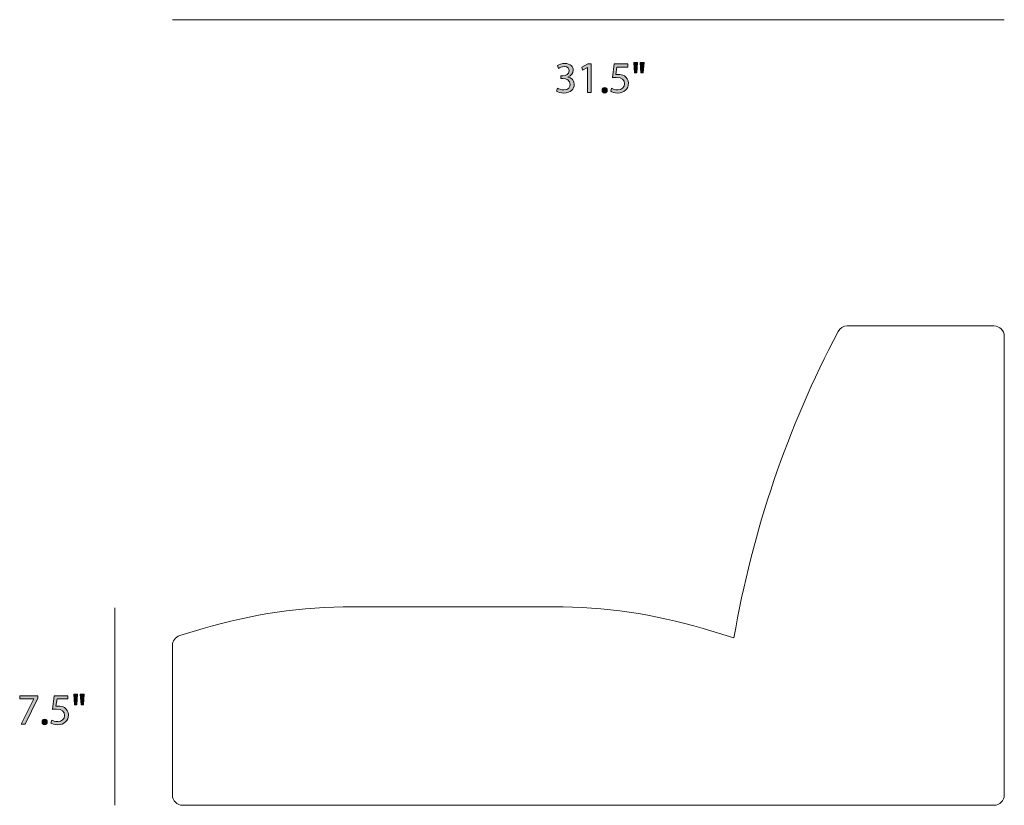
# Model space of a CAD drawing. Units: millimetres. Extents: x 10 to 279, y 73 to 243.
# Drawn here: x 44 to 139, y 73 to 149 of the extents above; entities that cross this region are included whole.
import ezdxf

# ---------------------------------------------------------------- set-up
doc = ezdxf.new("R2010")
doc.units = ezdxf.units.MM
doc.header["$MEASUREMENT"] = 0
doc.layers.get('0').update_dxf_attribs({"lineweight": 0})
doc.layers.add('Layer 2', color=7, linetype='Continuous', lineweight=0)

# ---------------------------------------------------------------- blocks, each defined once
blk = doc.blocks.new('Block_2')
at = {"color": 7, "lineweight": 15}
for p, q in [((138, 119.05), (123.901, 119.05)), ((139, 73.95), (139, 118.05)), ((95.662, 92.05), (76.338, 92.05)), ((61.971, 89.941), (59.713, 89.264)), ((113, 89.05), (110.029, 89.941)), ((59, 88.306), (59, 87.239)), ((59, 87.239), (59, 73.95))]:
    blk.add_line(p, q, dxfattribs=at)
blk.add_lwpolyline([(60, 72.95), (62, 72.95), (136, 72.95), (138, 72.95)], dxfattribs=at)
for points in [[(113, 89.05), (114.768, 99.338), (118.148, 109.282), (123.017, 118.516)], [(123.017, 118.516), (123.19, 118.845), (123.53, 119.05), (123.901, 119.05)], [(138, 119.05), (138.552, 119.05), (139, 118.602), (139, 118.05)], [(61.971, 89.941), (66.632, 91.34), (71.472, 92.05), (76.338, 92.05)], [(95.662, 92.05), (100.528, 92.05), (105.368, 91.34), (110.029, 89.941)], [(59, 88.306), (59, 88.748), (59.29, 89.137), (59.713, 89.264)], [(60, 72.95), (59.448, 72.95), (59, 73.398), (59, 73.95)], [(139, 73.95), (139, 73.398), (138.552, 72.95), (138, 72.95)]]:
    blk.add_open_spline(points, degree=3, dxfattribs=at)
blk = doc.blocks.new('Block_9')
at = {"layer": 'Layer 2', "transparency": 33554687}
h = blk.add_hatch(color=7, dxfattribs=at)
h.dxf.hatch_style = 2
edge = h.paths.add_edge_path()
edge.add_spline(control_points=[(96.032, 141.922), (96.138, 141.854), (96.384, 141.748), (96.642, 141.748), (97.12, 141.748), (97.268, 142.053), (97.264, 142.281), (97.259, 142.666), (96.912, 142.831), (96.553, 142.831), (96.553, 142.831), (96.346, 142.831), (96.346, 142.831), (96.346, 142.831), (96.346, 143.111), (96.346, 143.111), (96.346, 143.111), (96.553, 143.111), (96.553, 143.111), (96.824, 143.111), (97.166, 143.25), (97.166, 143.576), (97.166, 143.796), (97.027, 143.991), (96.684, 143.991), (96.464, 143.991), (96.252, 143.893), (96.134, 143.809), (96.134, 143.809), (96.037, 144.079), (96.037, 144.079), (96.181, 144.185), (96.46, 144.291), (96.756, 144.291), (97.297, 144.291), (97.543, 143.97), (97.543, 143.635), (97.543, 143.352), (97.374, 143.111), (97.035, 142.988), (97.035, 142.988), (97.035, 142.979), (97.035, 142.979), (97.374, 142.912), (97.649, 142.658), (97.649, 142.273), (97.649, 141.833), (97.306, 141.448), (96.646, 141.448), (96.337, 141.448), (96.066, 141.545), (95.931, 141.634), (95.931, 141.634), (96.032, 141.922), (96.032, 141.922)], knot_values=[0, 0, 0, 0, 1, 1, 1, 2, 2, 2, 3, 3, 3, 4, 4, 4, 5, 5, 5, 6, 6, 6, 7, 7, 7, 8, 8, 8, 9, 9, 9, 10, 10, 10, 11, 11, 11, 12, 12, 12, 13, 13, 13, 14, 14, 14, 15, 15, 15, 16, 16, 16, 17, 17, 17, 18, 18, 18, 18], degree=3, periodic=0)
h = blk.add_hatch(color=7, dxfattribs=at)
h.dxf.hatch_style = 2
edge = h.paths.add_edge_path()
edge.add_spline(control_points=[(98.923, 143.898), (98.923, 143.898), (98.915, 143.898), (98.915, 143.898), (98.915, 143.898), (98.437, 143.639), (98.437, 143.639), (98.437, 143.639), (98.365, 143.923), (98.365, 143.923), (98.365, 143.923), (98.966, 144.244), (98.966, 144.244), (98.966, 144.244), (99.283, 144.244), (99.283, 144.244), (99.283, 144.244), (99.283, 141.494), (99.283, 141.494), (99.283, 141.494), (98.923, 141.494), (98.923, 141.494), (98.923, 141.494), (98.923, 143.898), (98.923, 143.898)], knot_values=[0, 0, 0, 0, 1, 1, 1, 2, 2, 2, 3, 3, 3, 4, 4, 4, 5, 5, 5, 6, 6, 6, 7, 7, 7, 8, 8, 8, 8], degree=3, periodic=0)
h = blk.add_hatch(color=7, dxfattribs=at)
h.dxf.hatch_style = 2
edge = h.paths.add_edge_path()
edge.add_spline(control_points=[(102.805, 143.931), (102.805, 143.931), (101.755, 143.931), (101.755, 143.931), (101.755, 143.931), (101.65, 143.225), (101.65, 143.225), (101.713, 143.233), (101.772, 143.242), (101.874, 143.242), (102.085, 143.242), (102.297, 143.195), (102.466, 143.094), (102.682, 142.971), (102.86, 142.734), (102.86, 142.387), (102.86, 141.85), (102.432, 141.448), (101.836, 141.448), (101.535, 141.448), (101.282, 141.532), (101.15, 141.617), (101.15, 141.617), (101.243, 141.9), (101.243, 141.9), (101.358, 141.833), (101.582, 141.748), (101.832, 141.748), (102.183, 141.748), (102.483, 141.977), (102.483, 142.345), (102.479, 142.7), (102.242, 142.954), (101.692, 142.954), (101.535, 142.954), (101.413, 142.937), (101.311, 142.924), (101.311, 142.924), (101.489, 144.244), (101.489, 144.244), (101.489, 144.244), (102.805, 144.244), (102.805, 144.244), (102.805, 144.244), (102.805, 143.931), (102.805, 143.931)], knot_values=[0, 0, 0, 0, 1, 1, 1, 2, 2, 2, 3, 3, 3, 4, 4, 4, 5, 5, 5, 6, 6, 6, 7, 7, 7, 8, 8, 8, 9, 9, 9, 10, 10, 10, 11, 11, 11, 12, 12, 12, 13, 13, 13, 14, 14, 14, 15, 15, 15, 15], degree=3, periodic=0)
h = blk.add_hatch(color=7, dxfattribs=at)
h.dxf.hatch_style = 2
edge = h.paths.add_edge_path()
edge.add_spline(control_points=[(104.358, 144.393), (104.358, 144.393), (104.287, 143.377), (104.287, 143.377), (104.287, 143.377), (104.062, 143.377), (104.062, 143.377), (104.062, 143.377), (103.991, 144.393), (103.991, 144.393), (103.991, 144.393), (104.358, 144.393), (104.358, 144.393)], knot_values=[0, 0, 0, 0, 1, 1, 1, 2, 2, 2, 3, 3, 3, 4, 4, 4, 4], degree=3, periodic=0)
edge = h.paths.add_edge_path()
edge.add_spline(control_points=[(103.728, 144.393), (103.728, 144.393), (103.656, 143.377), (103.656, 143.377), (103.656, 143.377), (103.428, 143.377), (103.428, 143.377), (103.428, 143.377), (103.36, 144.393), (103.36, 144.393), (103.36, 144.393), (103.728, 144.393), (103.728, 144.393)], knot_values=[0, 0, 0, 0, 1, 1, 1, 2, 2, 2, 3, 3, 3, 4, 4, 4, 4], degree=3, periodic=0)
h = blk.add_hatch(color=7, dxfattribs=at)
h.dxf.hatch_style = 2
edge = h.paths.add_edge_path()
edge.add_spline(control_points=[(100.316, 141.714), (100.316, 141.871), (100.422, 141.981), (100.57, 141.981), (100.718, 141.981), (100.82, 141.871), (100.82, 141.714), (100.82, 141.562), (100.723, 141.448), (100.566, 141.448), (100.418, 141.448), (100.316, 141.562), (100.316, 141.714)], knot_values=[0, 0, 0, 0, 1, 1, 1, 2, 2, 2, 3, 3, 3, 4, 4, 4, 4], degree=3, periodic=0)
at = {"layer": 'Layer 2'}
for points, knots in [([(96.032, 141.922), (96.138, 141.854), (96.384, 141.748), (96.642, 141.748), (97.12, 141.748), (97.268, 142.053), (97.264, 142.281), (97.259, 142.666), (96.912, 142.831), (96.553, 142.831), (96.553, 142.831), (96.346, 142.831), (96.346, 142.831), (96.346, 142.831), (96.346, 143.111), (96.346, 143.111), (96.346, 143.111), (96.553, 143.111), (96.553, 143.111), (96.824, 143.111), (97.166, 143.25), (97.166, 143.576), (97.166, 143.796), (97.027, 143.991), (96.684, 143.991), (96.464, 143.991), (96.252, 143.893), (96.134, 143.809), (96.134, 143.809), (96.037, 144.079), (96.037, 144.079), (96.181, 144.185), (96.46, 144.291), (96.756, 144.291), (97.297, 144.291), (97.543, 143.97), (97.543, 143.635), (97.543, 143.352), (97.374, 143.111), (97.035, 142.988), (97.035, 142.988), (97.035, 142.979), (97.035, 142.979), (97.374, 142.912), (97.649, 142.658), (97.649, 142.273), (97.649, 141.833), (97.306, 141.448), (96.646, 141.448), (96.337, 141.448), (96.066, 141.545), (95.931, 141.634), (95.931, 141.634), (96.032, 141.922), (96.032, 141.922)], [0, 0, 0, 0, 1, 1, 1, 2, 2, 2, 3, 3, 3, 4, 4, 4, 5, 5, 5, 6, 6, 6, 7, 7, 7, 8, 8, 8, 9, 9, 9, 10, 10, 10, 11, 11, 11, 12, 12, 12, 13, 13, 13, 14, 14, 14, 15, 15, 15, 16, 16, 16, 17, 17, 17, 18, 18, 18, 18]), ([(98.923, 143.898), (98.923, 143.898), (98.915, 143.898), (98.915, 143.898), (98.915, 143.898), (98.437, 143.639), (98.437, 143.639), (98.437, 143.639), (98.365, 143.923), (98.365, 143.923), (98.365, 143.923), (98.966, 144.244), (98.966, 144.244), (98.966, 144.244), (99.283, 144.244), (99.283, 144.244), (99.283, 144.244), (99.283, 141.494), (99.283, 141.494), (99.283, 141.494), (98.923, 141.494), (98.923, 141.494), (98.923, 141.494), (98.923, 143.898), (98.923, 143.898)], [0, 0, 0, 0, 1, 1, 1, 2, 2, 2, 3, 3, 3, 4, 4, 4, 5, 5, 5, 6, 6, 6, 7, 7, 7, 8, 8, 8, 8]), ([(102.805, 143.931), (102.805, 143.931), (101.755, 143.931), (101.755, 143.931), (101.755, 143.931), (101.65, 143.225), (101.65, 143.225), (101.713, 143.233), (101.772, 143.242), (101.874, 143.242), (102.085, 143.242), (102.297, 143.195), (102.466, 143.094), (102.682, 142.971), (102.86, 142.734), (102.86, 142.387), (102.86, 141.85), (102.432, 141.448), (101.836, 141.448), (101.535, 141.448), (101.282, 141.532), (101.15, 141.617), (101.15, 141.617), (101.243, 141.9), (101.243, 141.9), (101.358, 141.833), (101.582, 141.748), (101.832, 141.748), (102.183, 141.748), (102.483, 141.977), (102.483, 142.345), (102.479, 142.7), (102.242, 142.954), (101.692, 142.954), (101.535, 142.954), (101.413, 142.937), (101.311, 142.924), (101.311, 142.924), (101.489, 144.244), (101.489, 144.244), (101.489, 144.244), (102.805, 144.244), (102.805, 144.244), (102.805, 144.244), (102.805, 143.931), (102.805, 143.931)], [0, 0, 0, 0, 1, 1, 1, 2, 2, 2, 3, 3, 3, 4, 4, 4, 5, 5, 5, 6, 6, 6, 7, 7, 7, 8, 8, 8, 9, 9, 9, 10, 10, 10, 11, 11, 11, 12, 12, 12, 13, 13, 13, 14, 14, 14, 15, 15, 15, 15]), ([(103.728, 144.393), (103.728, 144.393), (103.656, 143.377), (103.656, 143.377), (103.656, 143.377), (103.428, 143.377), (103.428, 143.377), (103.428, 143.377), (103.36, 144.393), (103.36, 144.393), (103.36, 144.393), (103.728, 144.393), (103.728, 144.393)], [0, 0, 0, 0, 1, 1, 1, 2, 2, 2, 3, 3, 3, 4, 4, 4, 4]), ([(104.358, 144.393), (104.358, 144.393), (104.287, 143.377), (104.287, 143.377), (104.287, 143.377), (104.062, 143.377), (104.062, 143.377), (104.062, 143.377), (103.991, 144.393), (103.991, 144.393), (103.991, 144.393), (104.358, 144.393), (104.358, 144.393)], [0, 0, 0, 0, 1, 1, 1, 2, 2, 2, 3, 3, 3, 4, 4, 4, 4]), ([(100.316, 141.714), (100.316, 141.871), (100.422, 141.981), (100.57, 141.981), (100.718, 141.981), (100.82, 141.871), (100.82, 141.714), (100.82, 141.562), (100.723, 141.448), (100.566, 141.448), (100.418, 141.448), (100.316, 141.562), (100.316, 141.714)], [0, 0, 0, 0, 1, 1, 1, 2, 2, 2, 3, 3, 3, 4, 4, 4, 4])]:
    blk.add_open_spline(points, degree=3, knots=knots, dxfattribs=at)
blk = doc.blocks.new('Block_8')
at = {"layer": 'Layer 2'}
blk.add_blockref('Block_9', (0, 0), dxfattribs=at)
blk = doc.blocks.new('Block_11')
at = {"layer": 'Layer 2', "transparency": 33554687}
h = blk.add_hatch(color=7, dxfattribs=at)
h.dxf.hatch_style = 2
edge = h.paths.add_edge_path()
edge.add_spline(control_points=[(46.055, 83.493), (46.055, 83.493), (46.055, 83.248), (46.055, 83.248), (46.055, 83.248), (44.858, 80.743), (44.858, 80.743), (44.858, 80.743), (44.473, 80.743), (44.473, 80.743), (44.473, 80.743), (45.666, 83.176), (45.666, 83.176), (45.666, 83.176), (45.666, 83.184), (45.666, 83.184), (45.666, 83.184), (44.32, 83.184), (44.32, 83.184), (44.32, 83.184), (44.32, 83.493), (44.32, 83.493), (44.32, 83.493), (46.055, 83.493), (46.055, 83.493)], knot_values=[0, 0, 0, 0, 1, 1, 1, 2, 2, 2, 3, 3, 3, 4, 4, 4, 5, 5, 5, 6, 6, 6, 7, 7, 7, 8, 8, 8, 8], degree=3, periodic=0)
h = blk.add_hatch(color=7, dxfattribs=at)
h.dxf.hatch_style = 2
edge = h.paths.add_edge_path()
edge.add_spline(control_points=[(48.959, 83.18), (48.959, 83.18), (47.91, 83.18), (47.91, 83.18), (47.91, 83.18), (47.804, 82.473), (47.804, 82.473), (47.867, 82.482), (47.927, 82.49), (48.028, 82.49), (48.24, 82.49), (48.451, 82.444), (48.621, 82.342), (48.836, 82.219), (49.014, 81.983), (49.014, 81.636), (49.014, 81.098), (48.587, 80.696), (47.99, 80.696), (47.69, 80.696), (47.436, 80.781), (47.305, 80.865), (47.305, 80.865), (47.398, 81.149), (47.398, 81.149), (47.512, 81.081), (47.736, 80.997), (47.986, 80.997), (48.337, 80.997), (48.638, 81.225), (48.638, 81.593), (48.633, 81.948), (48.396, 82.202), (47.846, 82.202), (47.69, 82.202), (47.567, 82.186), (47.465, 82.173), (47.465, 82.173), (47.643, 83.493), (47.643, 83.493), (47.643, 83.493), (48.959, 83.493), (48.959, 83.493), (48.959, 83.493), (48.959, 83.18), (48.959, 83.18)], knot_values=[0, 0, 0, 0, 1, 1, 1, 2, 2, 2, 3, 3, 3, 4, 4, 4, 5, 5, 5, 6, 6, 6, 7, 7, 7, 8, 8, 8, 9, 9, 9, 10, 10, 10, 11, 11, 11, 12, 12, 12, 13, 13, 13, 14, 14, 14, 15, 15, 15, 15], degree=3, periodic=0)
h = blk.add_hatch(color=7, dxfattribs=at)
h.dxf.hatch_style = 2
edge = h.paths.add_edge_path()
edge.add_spline(control_points=[(50.513, 83.641), (50.513, 83.641), (50.441, 82.625), (50.441, 82.625), (50.441, 82.625), (50.217, 82.625), (50.217, 82.625), (50.217, 82.625), (50.145, 83.641), (50.145, 83.641), (50.145, 83.641), (50.513, 83.641), (50.513, 83.641)], knot_values=[0, 0, 0, 0, 1, 1, 1, 2, 2, 2, 3, 3, 3, 4, 4, 4, 4], degree=3, periodic=0)
edge = h.paths.add_edge_path()
edge.add_spline(control_points=[(49.883, 83.641), (49.883, 83.641), (49.811, 82.625), (49.811, 82.625), (49.811, 82.625), (49.582, 82.625), (49.582, 82.625), (49.582, 82.625), (49.514, 83.641), (49.514, 83.641), (49.514, 83.641), (49.883, 83.641), (49.883, 83.641)], knot_values=[0, 0, 0, 0, 1, 1, 1, 2, 2, 2, 3, 3, 3, 4, 4, 4, 4], degree=3, periodic=0)
h = blk.add_hatch(color=7, dxfattribs=at)
h.dxf.hatch_style = 2
edge = h.paths.add_edge_path()
edge.add_spline(control_points=[(46.471, 80.963), (46.471, 81.119), (46.576, 81.229), (46.725, 81.229), (46.873, 81.229), (46.974, 81.119), (46.974, 80.963), (46.974, 80.811), (46.877, 80.696), (46.72, 80.696), (46.572, 80.696), (46.471, 80.811), (46.471, 80.963)], knot_values=[0, 0, 0, 0, 1, 1, 1, 2, 2, 2, 3, 3, 3, 4, 4, 4, 4], degree=3, periodic=0)
at = {"layer": 'Layer 2'}
for points, knots in [([(46.055, 83.493), (46.055, 83.493), (46.055, 83.248), (46.055, 83.248), (46.055, 83.248), (44.858, 80.743), (44.858, 80.743), (44.858, 80.743), (44.473, 80.743), (44.473, 80.743), (44.473, 80.743), (45.666, 83.176), (45.666, 83.176), (45.666, 83.176), (45.666, 83.184), (45.666, 83.184), (45.666, 83.184), (44.32, 83.184), (44.32, 83.184), (44.32, 83.184), (44.32, 83.493), (44.32, 83.493), (44.32, 83.493), (46.055, 83.493), (46.055, 83.493)], [0, 0, 0, 0, 1, 1, 1, 2, 2, 2, 3, 3, 3, 4, 4, 4, 5, 5, 5, 6, 6, 6, 7, 7, 7, 8, 8, 8, 8]), ([(48.959, 83.18), (48.959, 83.18), (47.91, 83.18), (47.91, 83.18), (47.91, 83.18), (47.804, 82.473), (47.804, 82.473), (47.867, 82.482), (47.927, 82.49), (48.028, 82.49), (48.24, 82.49), (48.451, 82.444), (48.621, 82.342), (48.836, 82.219), (49.014, 81.983), (49.014, 81.636), (49.014, 81.098), (48.587, 80.696), (47.99, 80.696), (47.69, 80.696), (47.436, 80.781), (47.305, 80.865), (47.305, 80.865), (47.398, 81.149), (47.398, 81.149), (47.512, 81.081), (47.736, 80.997), (47.986, 80.997), (48.337, 80.997), (48.638, 81.225), (48.638, 81.593), (48.633, 81.948), (48.396, 82.202), (47.846, 82.202), (47.69, 82.202), (47.567, 82.186), (47.465, 82.173), (47.465, 82.173), (47.643, 83.493), (47.643, 83.493), (47.643, 83.493), (48.959, 83.493), (48.959, 83.493), (48.959, 83.493), (48.959, 83.18), (48.959, 83.18)], [0, 0, 0, 0, 1, 1, 1, 2, 2, 2, 3, 3, 3, 4, 4, 4, 5, 5, 5, 6, 6, 6, 7, 7, 7, 8, 8, 8, 9, 9, 9, 10, 10, 10, 11, 11, 11, 12, 12, 12, 13, 13, 13, 14, 14, 14, 15, 15, 15, 15]), ([(49.883, 83.641), (49.883, 83.641), (49.811, 82.625), (49.811, 82.625), (49.811, 82.625), (49.582, 82.625), (49.582, 82.625), (49.582, 82.625), (49.514, 83.641), (49.514, 83.641), (49.514, 83.641), (49.883, 83.641), (49.883, 83.641)], [0, 0, 0, 0, 1, 1, 1, 2, 2, 2, 3, 3, 3, 4, 4, 4, 4]), ([(50.513, 83.641), (50.513, 83.641), (50.441, 82.625), (50.441, 82.625), (50.441, 82.625), (50.217, 82.625), (50.217, 82.625), (50.217, 82.625), (50.145, 83.641), (50.145, 83.641), (50.145, 83.641), (50.513, 83.641), (50.513, 83.641)], [0, 0, 0, 0, 1, 1, 1, 2, 2, 2, 3, 3, 3, 4, 4, 4, 4]), ([(46.471, 80.963), (46.471, 81.119), (46.576, 81.229), (46.725, 81.229), (46.873, 81.229), (46.974, 81.119), (46.974, 80.963), (46.974, 80.811), (46.877, 80.696), (46.72, 80.696), (46.572, 80.696), (46.471, 80.811), (46.471, 80.963)], [0, 0, 0, 0, 1, 1, 1, 2, 2, 2, 3, 3, 3, 4, 4, 4, 4])]:
    blk.add_open_spline(points, degree=3, knots=knots, dxfattribs=at)
blk = doc.blocks.new('Block_10')
at = {"layer": 'Layer 2'}
blk.add_blockref('Block_11', (0, 0), dxfattribs=at)

msp = doc.modelspace()

# ---------------------------------------------------------------- linework, layer by layer
at = {"layer": 'Layer 2', "color": 7, "lineweight": 18}
for p, q in [((59, 148.5), (139, 148.5)), ((53.453, 72.95), (53.453, 91.95))]:
    msp.add_line(p, q, dxfattribs=at)

# ---------------------------------------------------------------- block references
msp.add_blockref('Block_2', (0, 0))
at = {"layer": 'Layer 2'}
for name in ['Block_8', 'Block_10']:
    msp.add_blockref(name, (0, 0), dxfattribs=at)

doc.saveas('drawing.dxf')
